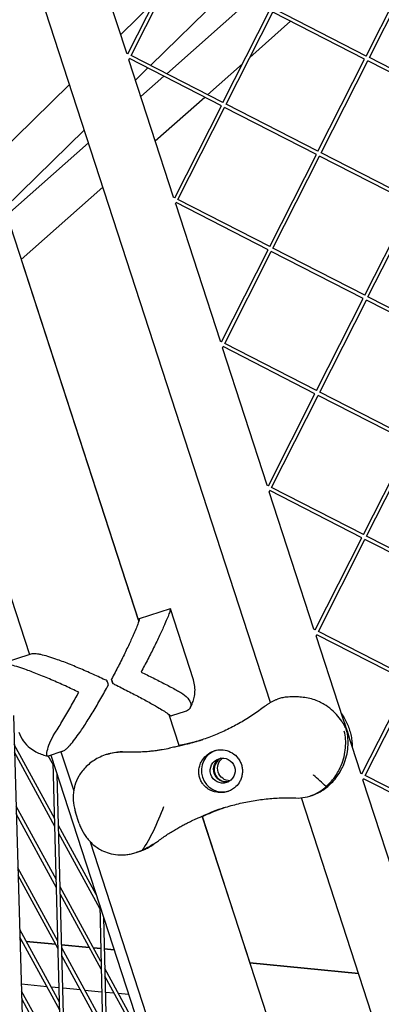
# Model space of a CAD drawing. Units: millimetres. Extents: x -5485 to 3814, y -5635 to 3814.
# Drawn here: x -1459 to -1307, y -623 to -210 of the extents above; entities that cross this region are included whole.
import ezdxf

# ---------------------------------------------------------------- set-up
doc = ezdxf.new("R2010")
doc.units = ezdxf.units.MM
doc.linetypes.add('BSF_SI-EN1176-OUTLINE', pattern=[771.298851, 500, -130.438419, 10.422013, -130.438419])
doc.layers.add('BSF_2D', color=7, linetype='Continuous')
doc.layers.add('SICHER_EN1176', color=7, linetype='BSF_SI-EN1176-OUTLINE')

# ---------------------------------------------------------------- blocks, each defined once
blk = doc.blocks.new('Berliner_GVT024_2D_Block')
at = {"layer": 'BSF_2D'}
for p, q in [((-1353.84, -496.64), (-1578.77, 195.61)), ((-1620.5, 187.86), (-1409.17, -462.55)), ((-1667.49, 177.14), (-1455.12, -476.48)), ((-1414.22, -223.77), (-1432.98, -166.03)), ((-1413.72, -224.03), (-1394.14, -185.33)), ((-1412.38, -224.71), (-1392.81, -186.01)), ((-1313.63, -224.97), (-1294.05, -186.26)), ((-1312.29, -225.64), (-1292.71, -186.94)), ((-1371.56, -196.91), (-1404.25, -228.88)), ((-1402.64, -202.13), (-1416.76, -215.94)), ((-1397.43, -232.39), (-1362.56, -201.53)), ((-1373.8, -244.52), (-1354.22, -205.81)), ((-1372.46, -245.2), (-1352.89, -206.5)), ((-1314.3, -226.3), (-1352.89, -206.49)), ((-1313.62, -224.96), (-1352.21, -205.16)), ((-1345.37, -210.36), (-1362.52, -225.53)), ((-1362.51, -225.52), (-1345.37, -210.35)), ((-1413.72, -224.02), (-1414.31, -223.72)), ((-1413.36, -226.64), (-1413.06, -226.05)), ((-1394.56, -284.29), (-1413.32, -226.55)), ((-1374.47, -245.85), (-1413.07, -226.04)), ((-1373.8, -244.51), (-1412.38, -224.71)), ((-1333.88, -265.01), (-1314.3, -226.3)), ((-1332.54, -265.68), (-1312.97, -226.98)), ((-1274.38, -246.78), (-1312.97, -226.98)), ((-1273.7, -245.45), (-1312.29, -225.64)), ((-1405.38, -229.99), (-1410.56, -235.05)), ((-1380.23, -241.21), (-1365.55, -228.22)), ((-1365.56, -228.23), (-1380.23, -241.21)), ((-1408.3, -242.01), (-1398.63, -233.45)), ((-1438.23, -236.93), (-1471.81, -269.77)), ((-1381.44, -242.28), (-1402.23, -260.68)), ((-1402.23, -260.67), (-1381.44, -242.28)), ((-1394.06, -284.56), (-1374.47, -245.85)), ((-1392.72, -285.23), (-1373.14, -246.53)), ((-1334.55, -266.34), (-1373.15, -246.53)), ((-1333.88, -265), (-1372.46, -245.2)), ((-1432.02, -256.04), (-1465.6, -288.88)), ((-1464.63, -291.86), (-1430.26, -261.45)), ((-1354.14, -305.04), (-1334.55, -266.34)), ((-1352.8, -305.72), (-1333.22, -267.02)), ((-1294.63, -286.82), (-1333.23, -267.02)), ((-1293.96, -285.48), (-1332.54, -265.68)), ((-1458.57, -310.53), (-1424.2, -280.11)), ((-1424.2, -280.12), (-1458.56, -310.53)), ((-1394.05, -284.55), (-1394.65, -284.24)), ((-1354.13, -305.04), (-1392.72, -285.23)), ((-1393.7, -287.17), (-1393.39, -286.57)), ((-1374.89, -344.82), (-1393.65, -287.08)), ((-1354.81, -306.37), (-1393.4, -286.57)), ((-1314.22, -325.53), (-1294.63, -286.82)), ((-1312.88, -326.21), (-1293.3, -287.51)), ((-1314.21, -325.52), (-1352.8, -305.72)), ((-1374.39, -345.08), (-1354.81, -306.37)), ((-1373.05, -345.76), (-1353.47, -307.06)), ((-1314.89, -326.86), (-1353.48, -307.06)), ((-1458.56, -310.53), (-1409.39, -461.89)), ((-1334.47, -365.57), (-1314.89, -326.86)), ((-1274.29, -346.01), (-1312.88, -326.21)), ((-1333.13, -366.25), (-1313.55, -327.55)), ((-1274.97, -347.35), (-1313.56, -327.54)), ((-1374.39, -345.07), (-1374.98, -344.77)), ((-1374.03, -347.69), (-1373.73, -347.1)), ((-1335.14, -366.9), (-1373.74, -347.09)), ((-1334.47, -365.56), (-1373.05, -345.76)), ((-1355.22, -405.34), (-1373.98, -347.6)), ((-1354.72, -405.61), (-1335.14, -366.9)), ((-1353.39, -406.28), (-1333.81, -367.58)), ((-1295.22, -387.39), (-1333.82, -367.58)), ((-1294.55, -386.05), (-1333.13, -366.25)), ((-1314.8, -426.09), (-1295.22, -387.39)), ((-1313.47, -426.77), (-1293.89, -388.07)), ((-1354.72, -405.6), (-1355.31, -405.29)), ((-1354.36, -408.22), (-1354.06, -407.62)), ((-1335.56, -465.87), (-1354.32, -408.13)), ((-1315.48, -427.42), (-1354.07, -407.62)), ((-1314.8, -426.09), (-1353.39, -406.28)), ((-1335.06, -466.13), (-1315.48, -427.42)), ((-1333.72, -466.81), (-1314.14, -428.11)), ((-1275.56, -447.91), (-1314.15, -428.11)), ((-1274.88, -446.57), (-1313.47, -426.77)), ((-1395.96, -457.26), (-1409.04, -461.51)), ((-1386.21, -487.1), (-1395.89, -457.3)), ((-1335.05, -466.12), (-1335.65, -465.82)), ((-1295.13, -486.61), (-1333.72, -466.81)), ((-1334.7, -468.74), (-1334.4, -468.15)), ((-1315.89, -526.39), (-1334.65, -468.65)), ((-1295.81, -487.95), (-1334.4, -468.14)), ((-1454.47, -476.27), (-1467.55, -480.52)), ((-1420.06, -488.68), (-1420.64, -486.89)), ((-1315.39, -526.66), (-1295.81, -487.95)), ((-1314.05, -527.33), (-1294.48, -488.63)), ((-1389.66, -500.42), (-1395.47, -502.31)), ((-1461.84, -502.17), (-1444.84, -1071.19)), ((-1396.47, -501.63), (-1392.27, -514.58)), ((-1396.47, -501.63), (-1392.15, -514.93)), ((-1321.33, -509.51), (-1322.11, -507.11)), ((-1320.82, -507.59), (-1320.57, -508.36)), ((-1444.44, -545.46), (-1461.48, -514.24)), ((-1444.35, -548.75), (-1461.38, -517.56)), ((-1441.47, -517.26), (-1447.28, -519.14)), ((-1445.03, -523.02), (-1447.16, -519.11)), ((-1446.07, -518.75), (-1221.41, -1210.17)), ((-1441.83, -517.37), (-1436.5, -533.78)), ((-1422.2, -518.35), (-1422.83, -518.56)), ((-1430.2, -1089.46), (-1445.06, -521.86)), ((-1428.7, -1089.3), (-1443.43, -526.88)), ((-1315.39, -526.65), (-1315.98, -526.34)), ((-1315.03, -529.27), (-1314.73, -528.67)), ((-1296.23, -586.92), (-1314.99, -529.18)), ((-1276.15, -548.47), (-1314.74, -528.67)), ((-1275.47, -547.14), (-1314.05, -527.33)), ((-1146.82, -1133.79), (-1340.83, -536.7)), ((-1336.59, -535.75), (-1337.18, -535.94)), ((-1443.77, -571.19), (-1460.7, -540.15)), ((-1443.68, -574.47), (-1460.6, -543.47)), ((-1434.17, -547.44), (-1435.69, -542.75)), ((-1382.56, -544.46), (-1185.14, -1152.04)), ((-1382.48, -544.7), (-1362.53, -606.1)), ((-1382.14, -544.31), (-1382.15, -544.29)), ((-1427.02, -577.38), (-1442.86, -548.35)), ((-1425.54, -583.23), (-1442.78, -551.64)), ((-1429.55, -555.18), (-1229.46, -1170.98)), ((-1408.88, -559.24), (-1410.31, -559.7)), ((-1443.09, -596.91), (-1459.93, -566.06)), ((-1443.01, -600.2), (-1459.83, -569.38)), ((-1425.03, -605.51), (-1442.19, -574.07)), ((-1424.96, -608.77), (-1442.1, -577.36)), ((-1425.57, -581.85), (-1413.72, -1107.24)), ((-1423.96, -586.81), (-1412.22, -1107.08)), ((-1442.42, -622.64), (-1459.15, -591.98)), ((-1442.33, -625.93), (-1459.06, -595.29)), ((-1458.19, -596.87), (-1459.01, -596.79)), ((-1459.01, -596.79), (-1458.19, -596.87)), ((-1444.08, -598.23), (-1456.39, -597.04)), ((-1456.39, -597.04), (-1444.08, -598.23)), ((-1429.97, -599.59), (-1441.55, -598.48)), ((-1441.55, -598.48), (-1429.97, -599.59)), ((-1424.46, -631.06), (-1441.52, -599.8)), ((-1425.16, -600.06), (-1428.17, -599.77)), ((-1428.17, -599.77), (-1425.16, -600.06)), ((-1424.38, -634.32), (-1441.43, -603.09)), ((-1419.47, -600.6), (-1423.65, -600.2)), ((-1423.65, -600.2), (-1419.47, -600.6)), ((-1316.85, -610.5), (-1362.53, -606.1)), ((-1362.53, -606.1), (-1316.85, -610.5)), ((-1407.35, -637.9), (-1423.47, -608.38)), ((-1406.04, -643.44), (-1423.4, -611.64)), ((-1458.47, -614.93), (-1447.77, -615.96)), ((-1445.97, -616.13), (-1442.58, -616.46)), ((-1441.75, -648.37), (-1458.38, -617.89)), ((-1441.08, -616.6), (-1433.66, -617.32)), ((-1431.86, -617.49), (-1424.75, -618.18)), ((-1423.24, -618.32), (-1419.55, -618.68)), ((-1417.75, -618.85), (-1413.41, -619.27)), ((-1441.66, -651.65), (-1458.28, -621.2))]:
    blk.add_line(p, q, dxfattribs=at)
for centre, major_axis, ratio, start_param, end_param in [((-1426.05, -489.64), (6.64, -20.45), 0.187592, 1.527213, 1.61438), ((-1342.22, -514.97), (6.64, -20.45), 0.994203, 1.512051, 1.629542), ((-1409.92, -426.56), (27.81, -85.6), 0.994203, 6.207649, 6.275515), ((-1373.91, -525.27), (2.78, -8.56), 0.994203, 3.17929, 6.245488), ((-1372.27, -524.74), (1.62, -4.99), 0.994203, 3.307135, 6.117643), ((-1345.03, -626.29), (27.81, -85.6), 0.994203, 3.149253, 3.253162)]:
    blk.add_ellipse(centre, major_axis=major_axis, ratio=ratio, start_param=start_param, end_param=end_param, dxfattribs=at)
at = {"layer": 'BSF_2D', "extrusion": (0, 0, -1)}
for centre, major_axis, ratio, start_param, end_param in [((-1424.18, -489.03), (-6.64, 20.45), 0.187592, 1.527213, 1.61438), ((-1342.02, -514.91), (-6.64, 20.45), 0.994203, 1.512051, 1.629542), ((-1410.13, -426.63), (-27.81, 85.6), 0.994203, 3.148079, 3.217129), ((-1372.48, -524.8), (-1.62, 4.99), 0.994203, 3.286286, 6.138492), ((-1370.84, -524.27), (-1.62, 4.99), 0.994203, 3.45571, 5.969068), ((-1345.23, -626.36), (-27.81, 85.6), 0.994203, 6.171616, 6.276708)]:
    blk.add_ellipse(centre, major_axis=major_axis, ratio=ratio, start_param=start_param, end_param=end_param, dxfattribs=at)
at = {"layer": 'BSF_2D'}
blk.add_ellipse((-1373.91, -525.27), major_axis=(1.62, -4.99), ratio=0.994203, dxfattribs=at)
for points, knots in [([(-1395.96, -457.26), (-1395.92, -457.24), (-1395.89, -457.27), (-1395.88, -457.4), (-1395.89, -457.5), (-1395.95, -457.79), (-1395.99, -457.98), (-1396.13, -458.42), (-1396.21, -458.67), (-1396.51, -459.53), (-1396.78, -460.23), (-1397.41, -461.8), (-1397.78, -462.67), (-1398.74, -464.86), (-1399.4, -466.34), (-1400.9, -469.52), (-1401.72, -471.23), (-1403.47, -474.77), (-1404.39, -476.6), (-1405.81, -479.34), (-1406.29, -480.25), (-1407.25, -482.06), (-1407.72, -482.96), (-1408.2, -483.84)], [108.830896, 108.830896, 108.830896, 108.830896, 110.885329, 110.885329, 112.939763, 112.939763, 114.994197, 114.994197, 117.048631, 117.048631, 121.157498, 121.157498, 125.266366, 125.266366, 131.315719, 131.315719, 137.365072, 137.365072, 143.414424, 143.414424, 146.439101, 146.439101, 149.463777, 149.463777, 149.463777, 149.463777]), ([(-1409.39, -461.89), (-1409.33, -461.8), (-1409.27, -461.73), (-1409.15, -461.57), (-1409.09, -461.52), (-1409, -461.49), (-1408.97, -461.52), (-1408.96, -461.65), (-1408.97, -461.75), (-1409.03, -462.04), (-1409.07, -462.23), (-1409.2, -462.67), (-1409.29, -462.92), (-1409.59, -463.78), (-1409.86, -464.48), (-1410.49, -466.05), (-1410.86, -466.92), (-1411.81, -469.11), (-1412.48, -470.59), (-1413.98, -473.77), (-1414.8, -475.48), (-1416.55, -479.02), (-1417.47, -480.85), (-1418.89, -483.59), (-1419.37, -484.5), (-1420.11, -485.91), (-1420.37, -486.4), (-1420.64, -486.89)], [105.490725, 105.490725, 105.490725, 105.490725, 106.730791, 106.730791, 108.802017, 108.802017, 110.856451, 110.856451, 112.910885, 112.910885, 114.965319, 114.965319, 117.019752, 117.019752, 121.12862, 121.12862, 125.237487, 125.237487, 131.28684, 131.28684, 137.336193, 137.336193, 143.385546, 143.385546, 146.410222, 146.410222, 148.076881, 148.076881, 148.076881, 148.076881]), ([(-1422.5, -487.5), (-1423.01, -487.26), (-1423.53, -487.02), (-1424.99, -486.33), (-1425.95, -485.89), (-1428.87, -484.55), (-1430.85, -483.67), (-1434.78, -481.98), (-1436.73, -481.17), (-1440.48, -479.68), (-1442.27, -479.01), (-1445.07, -478.03), (-1446.21, -477.66), (-1448.39, -477), (-1449.43, -476.73), (-1450.83, -476.42), (-1451.28, -476.33), (-1452.1, -476.21), (-1452.48, -476.16), (-1453.17, -476.12), (-1453.48, -476.12), (-1454.03, -476.16), (-1454.27, -476.2), (-1454.47, -476.27)], [1.358018, 1.358018, 1.358018, 1.358018, 3.024676, 3.024676, 6.049353, 6.049353, 12.098706, 12.098706, 18.148059, 18.148059, 24.197412, 24.197412, 28.306279, 28.306279, 32.415147, 32.415147, 34.46958, 34.46958, 36.524014, 36.524014, 38.578448, 38.578448, 40.632882, 40.632882, 40.632882, 40.632882]), ([(-1434.36, -492.34), (-1435.26, -491.9), (-1436.18, -491.47), (-1438.07, -490.58), (-1439.03, -490.13), (-1441.94, -488.8), (-1443.93, -487.92), (-1447.86, -486.23), (-1449.81, -485.42), (-1453.55, -483.93), (-1455.35, -483.26), (-1458.15, -482.28), (-1459.29, -481.91), (-1461.47, -481.25), (-1462.51, -480.98), (-1463.91, -480.67), (-1464.35, -480.58), (-1465.18, -480.46), (-1465.56, -480.41), (-1466.25, -480.37), (-1466.56, -480.37), (-1467.11, -480.41), (-1467.35, -480.45), (-1467.55, -480.52)], [0, 0, 0, 0, 3.024676, 3.024676, 6.049353, 6.049353, 12.098706, 12.098706, 18.148059, 18.148059, 24.197412, 24.197412, 28.306279, 28.306279, 32.415147, 32.415147, 34.46958, 34.46958, 36.524014, 36.524014, 38.578448, 38.578448, 40.632882, 40.632882, 40.632882, 40.632882]), ([(-1408.2, -483.84), (-1407.37, -484.24), (-1406.52, -484.65), (-1404.82, -485.48), (-1403.96, -485.91), (-1401.39, -487.19), (-1399.69, -488.06), (-1396.4, -489.77), (-1394.82, -490.62), (-1392.73, -491.76), (-1392.13, -492.09), (-1391.55, -492.41)], [0, 0, 0, 0, 2.798937, 2.798937, 5.597873, 5.597873, 11.195746, 11.195746, 16.793619, 16.793619, 19.148335, 19.148335, 19.148335, 19.148335]), ([(-1387.6, -498.97), (-1387.29, -498.42), (-1386.99, -497.83), (-1386.46, -496.56), (-1386.21, -495.87), (-1385.82, -494.37), (-1385.67, -493.56), (-1385.51, -491.83), (-1385.51, -490.92), (-1385.7, -489.02), (-1385.9, -488.05), (-1386.21, -487.1)], [-15.679952, -15.679952, -15.679952, -15.679952, -14.574001, -14.574001, -13.468049, -13.468049, -12.362098, -12.362098, -11.256146, -11.256146, -10.150195, -10.150195, -10.150195, -10.150195]), ([(-1444.43, -509.59), (-1444.24, -509.3), (-1444.06, -509.01), (-1442.79, -507.02), (-1441.69, -505.22), (-1439.5, -501.54), (-1438.42, -499.66), (-1436.84, -496.87), (-1436.33, -495.94), (-1435.32, -494.12), (-1434.83, -493.22), (-1434.36, -492.34)], [130.244612, 130.244612, 130.244612, 130.244612, 131.28684, 131.28684, 137.336193, 137.336193, 143.385546, 143.385546, 146.410222, 146.410222, 149.434899, 149.434899, 149.434899, 149.434899]), ([(-1440.38, -516.75), (-1440.19, -516.62), (-1439.99, -516.47), (-1439.51, -516.08), (-1439.23, -515.82), (-1438.64, -515.23), (-1438.33, -514.9), (-1437.38, -513.83), (-1436.7, -512.99), (-1435.32, -511.18), (-1434.62, -510.21), (-1432.93, -507.77), (-1431.87, -506.17), (-1429.71, -502.77), (-1428.61, -500.97), (-1426.42, -497.29), (-1425.34, -495.41), (-1423.76, -492.62), (-1423.25, -491.69), (-1422.47, -490.28), (-1422.19, -489.78), (-1421.93, -489.28)], [111.289426, 111.289426, 111.289426, 111.289426, 112.907217, 112.907217, 114.961651, 114.961651, 117.016085, 117.016085, 121.124952, 121.124952, 125.23382, 125.23382, 131.283173, 131.283173, 137.332526, 137.332526, 143.381879, 143.381879, 146.406555, 146.406555, 148.073214, 148.073214, 148.073214, 148.073214]), ([(-1420.06, -488.68), (-1419.56, -488.92), (-1419.05, -489.17), (-1417.63, -489.86), (-1416.7, -490.32), (-1413.95, -491.71), (-1412.12, -492.64), (-1408.63, -494.48), (-1406.96, -495.38), (-1403.88, -497.08), (-1402.47, -497.88), (-1400.4, -499.09), (-1399.6, -499.58), (-1398.16, -500.47), (-1397.53, -500.88), (-1396.78, -501.4), (-1396.57, -501.56), (-1396.2, -501.84), (-1396.06, -501.96), (-1395.86, -502.14), (-1395.8, -502.2), (-1395.76, -502.25)], [1.358018, 1.358018, 1.358018, 1.358018, 3.024676, 3.024676, 6.049353, 6.049353, 12.098706, 12.098706, 18.148059, 18.148059, 24.197412, 24.197412, 28.306279, 28.306279, 32.415147, 32.415147, 34.46958, 34.46958, 36.524014, 36.524014, 38.141805, 38.141805, 38.141805, 38.141805]), ([(-1391.55, -492.41), (-1390.32, -493.1), (-1389.32, -493.93), (-1387.86, -495.68), (-1387.44, -496.57), (-1387.21, -498.2), (-1387.44, -498.91), (-1388.37, -499.87), (-1388.94, -500.19), (-1389.66, -500.42)], [0, 0, 0, 0, 5.237349, 5.237349, 10.658881, 10.658881, 16.326735, 16.326735, 20.632333, 20.632333, 20.632333, 20.632333]), ([(-1356.26, -498.27), (-1355.94, -498.02), (-1355.6, -497.77), (-1354.92, -497.3), (-1354.57, -497.07), (-1353.85, -496.64), (-1353.49, -496.43), (-1352.75, -496.04), (-1352.38, -495.86), (-1351.61, -495.51), (-1351.23, -495.35), (-1350.84, -495.2)], [47.476881, 47.476881, 47.476881, 47.476881, 48.030892, 48.030892, 48.584902, 48.584902, 49.138913, 49.138913, 49.692923, 49.692923, 50.246933, 50.246933, 50.246933, 50.246933]), ([(-1333.29, -496.34), (-1334.96, -495.52), (-1336.79, -494.99), (-1339.66, -494.52), (-1340.58, -494.41), (-1341.92, -494.32), (-1342.32, -494.3), (-1343.01, -494.27), (-1343.29, -494.27), (-1343.86, -494.26), (-1344.15, -494.26), (-1344.86, -494.27), (-1345.27, -494.29), (-1346.14, -494.33), (-1346.59, -494.36), (-1347.8, -494.48), (-1348.53, -494.59), (-1349.81, -494.86), (-1350.35, -495.01), (-1350.84, -495.2)], [0, 0, 0, 0, 5.963752, 5.963752, 8.773433, 8.773433, 9.994959, 9.994959, 10.860461, 10.860461, 11.753859, 11.753859, 13.068134, 13.068134, 14.542907, 14.542907, 17.188686, 17.188686, 19.552502, 19.552502, 19.552502, 19.552502]), ([(-1322.32, -507.18), (-1322.63, -506.55), (-1322.98, -505.91), (-1323.98, -504.28), (-1324.71, -503.29), (-1326.33, -501.4), (-1327.23, -500.5), (-1329.17, -498.85), (-1330.21, -498.1), (-1331.91, -497.06), (-1332.58, -496.69), (-1333.29, -496.34)], [1.586471, 1.586471, 1.586471, 1.586471, 4.177543, 4.177543, 8.355086, 8.355086, 12.532628, 12.532628, 16.710171, 16.710171, 19.107833, 19.107833, 19.107833, 19.107833]), ([(-1356.26, -498.27), (-1357.85, -499.51), (-1359.5, -500.71), (-1362.9, -502.99), (-1364.64, -504.07), (-1368.21, -506.11), (-1370.04, -507.07), (-1373.77, -508.87), (-1375.67, -509.7), (-1379.53, -511.25), (-1381.48, -511.95), (-1383.44, -512.59)], [32.178499, 32.178499, 32.178499, 32.178499, 39.197685, 39.197685, 46.216871, 46.216871, 53.236057, 53.236057, 60.255243, 60.255243, 67.274429, 67.274429, 67.274429, 67.274429]), ([(-1323.99, -501.46), (-1323.61, -501.98), (-1323.25, -502.5), (-1322.47, -503.77), (-1322.07, -504.52), (-1321.37, -506.04), (-1321.07, -506.81), (-1320.82, -507.59)], [13.805093, 13.805093, 13.805093, 13.805093, 14.645743, 14.645743, 15.808921, 15.808921, 16.9721, 16.9721, 16.9721, 16.9721]), ([(-1330.45, -531.95), (-1329.85, -531.42), (-1329.26, -530.85), (-1328.03, -529.53), (-1327.4, -528.75), (-1326.25, -527.16), (-1325.73, -526.33), (-1324.82, -524.68), (-1324.43, -523.86), (-1323.61, -521.9), (-1323.21, -520.68), (-1322.61, -518.2), (-1322.41, -516.95), (-1322.2, -514.47), (-1322.2, -513.24), (-1322.38, -510.87), (-1322.56, -509.73), (-1322.81, -508.67)], [69.730751, 69.730751, 69.730751, 69.730751, 72.110042, 72.110042, 74.94151, 74.94151, 77.772978, 77.772978, 80.604447, 80.604447, 84.781989, 84.781989, 88.959532, 88.959532, 93.137075, 93.137075, 97.314618, 97.314618, 97.314618, 97.314618]), ([(-1320.57, -508.36), (-1320.31, -509.14), (-1320.1, -509.94), (-1319.77, -511.59), (-1319.66, -512.43), (-1319.54, -513.91), (-1319.52, -514.55), (-1319.53, -515.19)], [0.432469, 0.432469, 0.432469, 0.432469, 1.595647, 1.595647, 2.758826, 2.758826, 3.599476, 3.599476, 3.599476, 3.599476]), ([(-1459.49, -509.13), (-1459.03, -510.54), (-1458.37, -511.77), (-1456.77, -514.02), (-1455.83, -514.94), (-1454.05, -516.37), (-1453.21, -516.89), (-1451.62, -517.75), (-1450.86, -518.08), (-1449.37, -518.64), (-1448.64, -518.87), (-1447.78, -519.09), (-1447.64, -519.13), (-1447.51, -519.16)], [85.83858, 85.83858, 85.83858, 85.83858, 87.265022, 87.265022, 89.012666, 89.012666, 90.76345, 90.76345, 92.514234, 92.514234, 94.265018, 94.265018, 94.5925, 94.5925, 94.5925, 94.5925]), ([(-1447.28, -519.14), (-1447.51, -519.22), (-1447.67, -519.14), (-1447.84, -518.53), (-1447.8, -517.88), (-1447.39, -516.05), (-1447.05, -514.91), (-1445.99, -512.35), (-1445.31, -510.97), (-1444.43, -509.59)], [8.594982, 8.594982, 8.594982, 8.594982, 12.918524, 12.918524, 18.61, 18.61, 24.054128, 24.054128, 29.313305, 29.313305, 29.313305, 29.313305]), ([(-1392.27, -514.58), (-1391.72, -514.49), (-1391.18, -514.39), (-1389.84, -514.13), (-1389.04, -513.97), (-1387.45, -513.61), (-1386.65, -513.42), (-1385.04, -513), (-1384.23, -512.78), (-1383.01, -512.42), (-1382.59, -512.3), (-1382.18, -512.17)], [15.753634, 15.753634, 15.753634, 15.753634, 17.940219, 17.940219, 21.083565, 21.083565, 24.226912, 24.226912, 27.370259, 27.370259, 28.984715, 28.984715, 28.984715, 28.984715]), ([(-1336.59, -535.75), (-1336.42, -535.69), (-1336.24, -535.64), (-1335.42, -535.34), (-1334.72, -535.05), (-1333.29, -534.34), (-1332.56, -533.92), (-1331.12, -532.98), (-1330.42, -532.46), (-1329.05, -531.31), (-1328.34, -530.64), (-1327, -529.19), (-1326.37, -528.42), (-1325.22, -526.83), (-1324.71, -526), (-1323.8, -524.35), (-1323.4, -523.53), (-1322.59, -521.56), (-1322.19, -520.35), (-1321.58, -517.87), (-1321.38, -516.62), (-1321.18, -514.14), (-1321.18, -512.91), (-1321.33, -510.99), (-1321.42, -510.27), (-1321.54, -509.58)], [60.865848, 60.865848, 60.865848, 60.865848, 61.563416, 61.563416, 64.135135, 64.135135, 66.706854, 66.706854, 69.278574, 69.278574, 72.110042, 72.110042, 74.94151, 74.94151, 77.772978, 77.772978, 80.604447, 80.604447, 84.781989, 84.781989, 88.959532, 88.959532, 93.137075, 93.137075, 95.728147, 95.728147, 95.728147, 95.728147]), ([(-1440.38, -516.75), (-1440.56, -516.87), (-1440.77, -516.98), (-1441.14, -517.14), (-1441.3, -517.2), (-1441.47, -517.26)], [0, 0, 0, 0, 1.542658, 1.542658, 2.558356, 2.558356, 2.558356, 2.558356]), ([(-1408.31, -517.33), (-1407.39, -517.29), (-1406.48, -517.24), (-1405.17, -517.13), (-1404.76, -517.1), (-1404.05, -517.03), (-1403.74, -517), (-1403.1, -516.92), (-1402.78, -516.89), (-1401.96, -516.78), (-1401.46, -516.71), (-1400.4, -516.55), (-1399.85, -516.46), (-1398.15, -516.17), (-1397.04, -515.96), (-1395.96, -515.75), (-1395.96, -515.75), (-1395.96, -515.75)], [0, 0, 0, 0, 2.954911, 2.954911, 4.307942, 4.307942, 5.34818, 5.34818, 6.455789, 6.455789, 8.174789, 8.174789, 10.169316, 10.169316, 14.329487, 14.329487, 14.345309, 14.345309, 14.345309, 14.345309]), ([(-1388.98, -514.11), (-1389.09, -514.15), (-1389.31, -514.21), (-1389.89, -514.37), (-1390.26, -514.46), (-1391.12, -514.68), (-1391.62, -514.81), (-1392.75, -515.07), (-1393.38, -515.22), (-1394.76, -515.51), (-1395.5, -515.66), (-1396.3, -515.82)], [3.996225, 3.996225, 3.996225, 3.996225, 7.516457, 7.516457, 11.036688, 11.036688, 14.55692, 14.55692, 18.077151, 18.077151, 21.597383, 21.597383, 21.597383, 21.597383]), ([(-1383.91, -525.12), (-1383.87, -524.46), (-1383.75, -523.82), (-1383.35, -522.5), (-1383.05, -521.83), (-1382.2, -520.4), (-1381.6, -519.66), (-1380.53, -518.67), (-1380.13, -518.35), (-1379.33, -517.82), (-1378.95, -517.6), (-1378.29, -517.28), (-1378.02, -517.17), (-1377.49, -516.97), (-1377.23, -516.88), (-1376.62, -516.71), (-1376.27, -516.64), (-1375.18, -516.47), (-1374.44, -516.45), (-1372.61, -516.63), (-1371.55, -516.94), (-1369.61, -517.94), (-1368.73, -518.61), (-1367.99, -519.42)], [-22.023474, -22.023474, -22.023474, -22.023474, -20.032634, -20.032634, -17.721256, -17.721256, -14.696199, -14.696199, -13.070475, -13.070475, -11.70345, -11.70345, -10.820015, -10.820015, -9.991888, -9.991888, -8.907479, -8.907479, -6.666135, -6.666135, -3.304422, -3.304422, 0, 0, 0, 0]), ([(-1415.94, -517.39), (-1416.62, -517.41), (-1417.33, -517.46), (-1419.05, -517.65), (-1420.07, -517.82), (-1423.01, -518.53), (-1424.92, -519.25), (-1428.37, -521.15), (-1429.9, -522.28), (-1432.5, -524.83), (-1433.55, -526.2), (-1435.14, -528.94), (-1435.68, -530.26), (-1436.01, -531.47)], [0.919654, 0.919654, 0.919654, 0.919654, 3.349178, 3.349178, 6.721533, 6.721533, 12.918524, 12.918524, 18.61, 18.61, 24.054128, 24.054128, 29.313305, 29.313305, 29.313305, 29.313305]), ([(-1422.2, -518.35), (-1421.36, -518.08), (-1420.48, -517.86), (-1418.37, -517.49), (-1417.17, -517.38), (-1415.94, -517.39)], [2.558356, 2.558356, 2.558356, 2.558356, 5.33689, 5.33689, 8.824522, 8.824522, 8.824522, 8.824522]), ([(-1415.94, -517.39), (-1415.84, -517.4), (-1415.75, -517.4), (-1415.19, -517.42), (-1414.72, -517.43), (-1413.93, -517.44), (-1413.61, -517.44), (-1412.96, -517.44), (-1412.64, -517.44), (-1411.85, -517.44), (-1411.38, -517.43), (-1410.03, -517.4), (-1409.16, -517.37), (-1408.31, -517.33)], [13.007022, 13.007022, 13.007022, 13.007022, 13.285166, 13.285166, 14.688093, 14.688093, 15.656312, 15.656312, 16.627467, 16.627467, 18.048777, 18.048777, 20.76215, 20.76215, 20.76215, 20.76215]), ([(-1367.99, -519.42), (-1367.91, -519.5), (-1367.84, -519.58), (-1367.38, -520.12), (-1367.04, -520.61), (-1366.46, -521.64), (-1366.23, -522.18), (-1366.05, -522.72), (-1365.88, -523.26), (-1365.75, -523.83), (-1365.61, -525.01), (-1365.6, -525.61), (-1365.65, -526.32), (-1365.67, -526.42), (-1365.68, -526.53)], [51.333243, 51.333243, 51.333243, 51.333243, 51.641987, 51.641987, 53.334619, 53.334619, 55.027251, 55.027251, 55.027251, 56.725673, 56.725673, 58.424094, 58.424094, 58.722052, 58.722052, 58.722052, 58.722052]), ([(-1381.91, -531.27), (-1382.25, -530.87), (-1382.55, -530.43), (-1383.1, -529.46), (-1383.33, -528.93), (-1383.68, -527.85), (-1383.81, -527.28), (-1383.93, -526.17), (-1383.95, -525.64), (-1383.91, -525.12)], [24.319754, 24.319754, 24.319754, 24.319754, 25.816904, 25.816904, 27.513625, 27.513625, 29.210347, 29.210347, 30.707497, 30.707497, 30.707497, 30.707497]), ([(-1365.68, -526.53), (-1365.74, -527.07), (-1365.85, -527.6), (-1366.17, -528.69), (-1366.4, -529.23), (-1367.1, -530.57), (-1367.65, -531.32), (-1368.75, -532.38), (-1369.22, -532.76), (-1370.02, -533.27), (-1370.33, -533.43), (-1370.92, -533.72), (-1371.21, -533.84), (-1371.72, -534.02), (-1371.93, -534.09), (-1372.38, -534.22), (-1372.6, -534.27), (-1373.18, -534.39), (-1373.52, -534.43), (-1374.71, -534.54), (-1375.55, -534.51), (-1377.62, -534.17), (-1378.85, -533.71), (-1380.68, -532.54), (-1381.34, -531.96), (-1381.91, -531.27)], [-21.832623, -21.832623, -21.832623, -21.832623, -20.208665, -20.208665, -18.436072, -18.436072, -15.62689, -15.62689, -13.812302, -13.812302, -12.776572, -12.776572, -11.844755, -11.844755, -11.164123, -11.164123, -10.456341, -10.456341, -9.394888, -9.394888, -6.783039, -6.783039, -2.691624, -2.691624, 0, 0, 0, 0]), ([(-1330.45, -531.95), (-1332.23, -530.35), (-1334.01, -528.71), (-1335.73, -527.11), (-1335.73, -527.1), (-1335.73, -527.1)], [1.347205, 1.347205, 1.347205, 1.347205, 8.479211, 8.479211, 8.488481, 8.488481, 8.488481, 8.488481]), ([(-1436.01, -531.47), (-1436.08, -531.72), (-1436.15, -531.97), (-1436.55, -533.68), (-1436.71, -535.18), (-1436.68, -538.14), (-1436.5, -539.61), (-1436.04, -541.61), (-1435.88, -542.19), (-1435.69, -542.75)], [130.244612, 130.244612, 130.244612, 130.244612, 131.28684, 131.28684, 137.336193, 137.336193, 143.385546, 143.385546, 145.899656, 145.899656, 145.899656, 145.899656]), ([(-1343.18, -536.76), (-1341.86, -536.82), (-1340.54, -536.72), (-1337.91, -536.22), (-1336.56, -535.79), (-1333.5, -534.37), (-1331.9, -533.29), (-1330.45, -531.95)], [0.749081, 0.749081, 0.749081, 0.749081, 6.93265, 6.93265, 13.405441, 13.405441, 21.94143, 21.94143, 21.94143, 21.94143]), ([(-1374.16, -541.13), (-1372.16, -540.48), (-1370.14, -539.9), (-1366.04, -538.87), (-1363.97, -538.42), (-1359.81, -537.68), (-1357.71, -537.38), (-1353.55, -536.94), (-1351.47, -536.8), (-1347.31, -536.67), (-1345.24, -536.68), (-1343.18, -536.76)], [61.68873, 61.68873, 61.68873, 61.68873, 68.852236, 68.852236, 76.015743, 76.015743, 83.17925, 83.17925, 90.342756, 90.342756, 97.506263, 97.506263, 97.506263, 97.506263]), ([(-1398.74, -540.49), (-1398.74, -540.49), (-1398.74, -540.49), (-1400.05, -543.88), (-1401.5, -547.45), (-1404.45, -553.51), (-1405.95, -556.24), (-1407.68, -558.65)], [-0.008911, -0.008911, -0.008911, -0.008911, 0, 0, 11.450308, 11.450308, 20.456079, 20.456079, 20.456079, 20.456079]), ([(-1372.9, -540.73), (-1374.6, -541.31), (-1376.26, -541.94), (-1379.45, -543.27), (-1381, -543.97), (-1382.48, -544.7)], [68.831721, 68.831721, 68.831721, 68.831721, 75.472721, 75.472721, 82.062102, 82.062102, 82.062102, 82.062102]), ([(-1402.41, -555.82), (-1401.92, -555.45), (-1401.42, -555.08), (-1400.28, -554.24), (-1399.63, -553.78), (-1398.32, -552.88), (-1397.67, -552.44), (-1396.37, -551.6), (-1395.72, -551.2), (-1394.46, -550.42), (-1393.84, -550.05), (-1392.62, -549.35), (-1392.04, -549.02), (-1390.9, -548.4), (-1390.36, -548.11), (-1389.35, -547.58), (-1388.86, -547.34), (-1387.92, -546.86), (-1387.46, -546.64), (-1386.15, -546.01), (-1385.36, -545.65), (-1384.03, -545.06), (-1383.48, -544.83), (-1382.86, -544.57), (-1382.68, -544.5), (-1382.47, -544.42), (-1382.4, -544.4), (-1382.34, -544.38)], [2.81186, 2.81186, 2.81186, 2.81186, 4.595073, 4.595073, 6.89261, 6.89261, 9.190146, 9.190146, 11.487683, 11.487683, 13.785219, 13.785219, 16.082756, 16.082756, 18.380292, 18.380292, 20.585287, 20.585287, 22.790282, 22.790282, 27.200272, 27.200272, 31.610262, 31.610262, 33.815257, 33.815257, 35.027522, 35.027522, 35.027522, 35.027522]), ([(-1382.14, -544.31), (-1382.11, -544.3), (-1382.09, -544.3), (-1382.07, -544.31), (-1382.09, -544.32), (-1382.21, -544.4), (-1382.34, -544.48), (-1382.52, -544.58)], [37.012982, 37.012982, 37.012982, 37.012982, 38.225247, 38.225247, 40.430242, 40.430242, 43.327152, 43.327152, 43.327152, 43.327152]), ([(-1434.17, -547.44), (-1433.98, -548.01), (-1433.77, -548.57), (-1432.97, -550.46), (-1432.26, -551.76), (-1430.54, -554.17), (-1429.53, -555.28), (-1427.26, -557.25), (-1425.99, -558.09), (-1423.7, -559.23), (-1422.67, -559.65), (-1420.45, -560.29), (-1419.26, -560.51), (-1417.4, -560.67), (-1416.76, -560.69), (-1415.48, -560.67), (-1414.83, -560.63), (-1413.53, -560.48), (-1412.88, -560.37), (-1411.59, -560.08), (-1410.94, -559.91), (-1410.31, -559.7)], [3.535243, 3.535243, 3.535243, 3.535243, 6.049353, 6.049353, 12.098706, 12.098706, 18.148059, 18.148059, 24.197412, 24.197412, 28.306279, 28.306279, 32.415147, 32.415147, 34.46958, 34.46958, 36.524014, 36.524014, 38.578448, 38.578448, 40.632882, 40.632882, 40.632882, 40.632882]), ([(-1408.88, -559.24), (-1408.24, -559.03), (-1407.6, -558.79), (-1406.32, -558.23), (-1405.69, -557.92), (-1404.45, -557.22), (-1403.84, -556.84), (-1402.97, -556.24), (-1402.68, -556.03), (-1402.41, -555.82)], [40.632882, 40.632882, 40.632882, 40.632882, 42.704108, 42.704108, 44.775335, 44.775335, 46.846562, 46.846562, 47.850424, 47.850424, 47.850424, 47.850424]), ([(-1407.68, -558.65), (-1406.07, -557.92), (-1404.47, -557.04), (-1402.95, -556), (-1402.94, -555.99), (-1402.94, -555.99)], [0.000954, 0.000954, 0.000954, 0.000954, 10.126701, 10.126701, 10.139108, 10.139108, 10.139108, 10.139108]), ([(-1410.31, -559.7), (-1409.67, -559.5), (-1409.03, -559.25), (-1408.15, -558.87), (-1407.92, -558.76), (-1407.68, -558.65)], [40.632882, 40.632882, 40.632882, 40.632882, 42.704108, 42.704108, 43.474143, 43.474143, 43.474143, 43.474143])]:
    blk.add_open_spline(points, degree=3, knots=knots, dxfattribs=at)
for points in [[(-1395.47, -502.31), (-1395.6, -502.35), (-1395.71, -502.33), (-1395.76, -502.25)], [(-1322.78, -505.2), (-1322.52, -505.83), (-1322.3, -506.47), (-1322.11, -507.11)], [(-1321.33, -509.51), (-1321.11, -510.14), (-1320.91, -510.79), (-1320.75, -511.45)], [(-1388.82, -514.07), (-1388.87, -514.08), (-1388.93, -514.09), (-1388.98, -514.11)], [(-1388.93, -514.1), (-1388.83, -514.06), (-1388.72, -514.03), (-1388.61, -514)]]:
    blk.add_open_spline(points, degree=3, dxfattribs=at)

msp = doc.modelspace()

# ---------------------------------------------------------------- linework, layer by layer
at = {"layer": 'SICHER_EN1176'}
msp.add_circle((0, 0), 3813.925, dxfattribs=at)

# ---------------------------------------------------------------- block references
at = {"layer": 'BSF_2D'}
msp.add_blockref('Berliner_GVT024_2D_Block', (0, 0), dxfattribs=at)

doc.saveas('drawing.dxf')
